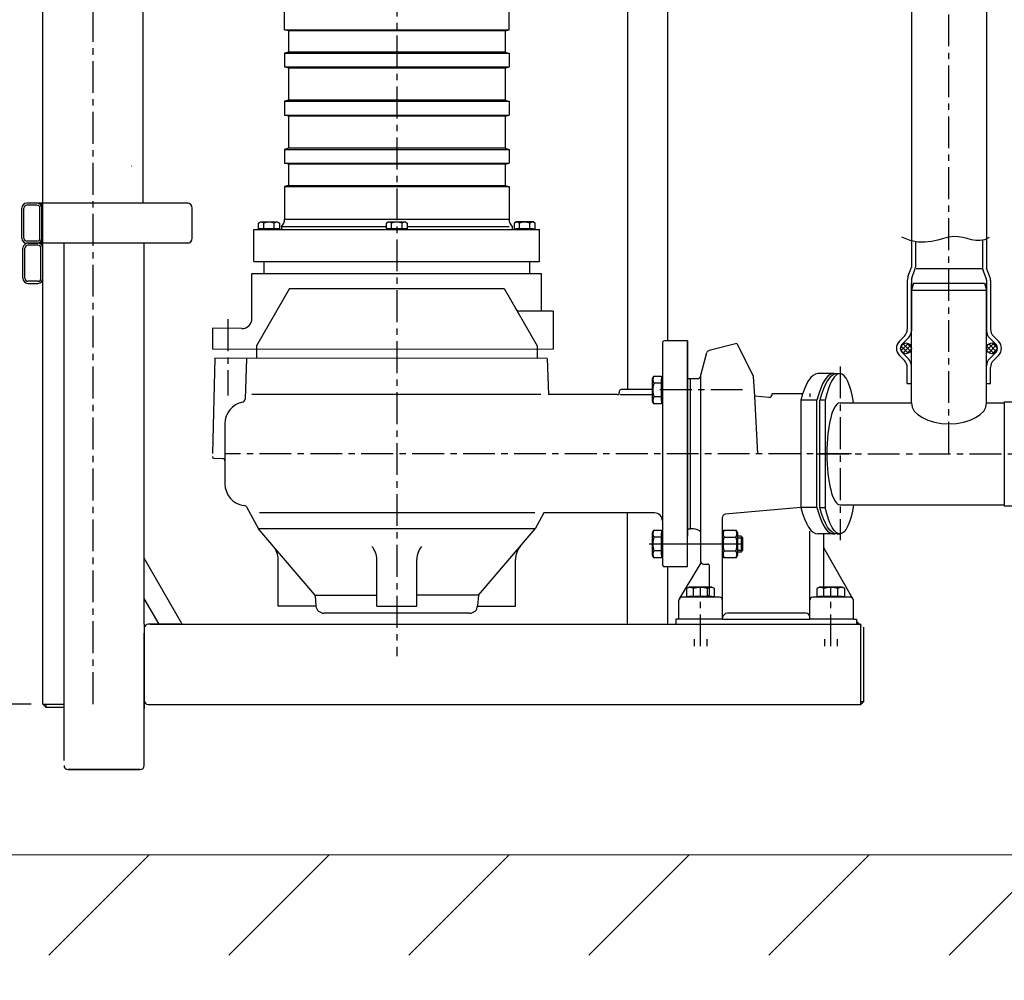
# Model space of a CAD drawing. Units: millimetres. Extents: x 6003 to 11308, y -874 to 5610.
# Drawn here: x 7203 to 8186, y 277 to 1235 of the extents above; entities that cross this region are included whole.
import ezdxf

# ---------------------------------------------------------------- set-up
doc = ezdxf.new("R2010")
doc.units = ezdxf.units.MM
doc.linetypes.add('CENTER', pattern=[50.8, 31.75, -6.35, 6.35, -6.35])
for name, color, linetype in [('1_KRESKOWANIE', 1, 'Continuous'), ('1_LINIE_CIENKIE', 3, 'Continuous'), ('1_LINIE_OSIOWE', 4, 'CENTER'), ('1_RYSUNEK', 7, 'Continuous'), ('1_WYMIARY', 3, 'Continuous'), ('OBIEKT', 7, 'Continuous')]:
    doc.layers.add(name, color=color, linetype=linetype)
doc.styles.add('ISO', font='simplex8.shx', dxfattribs={"oblique": 15})
doc.dimstyles.new('PODSTAWOWY', dxfattribs={"dimscale": 0, "dimtxt": 1.75, "dimasz": 1.25, "dimexe": 1.25, "dimexo": 0.625, "dimtad": 1, "dimdec": 3, "dimzin": 9, "dimdsep": 46, "dimtxsty": 'ISO', "dimcen": 0, "dimclrd": 3, "dimclre": 3, "dimclrt": 2, "dimadec": 0, "dimazin": 0, "dimtfac": 0.714286, "dimtdec": 3, "dimtmove": 0, "dimatfit": 0, "dimfxl": 0, "dimtolj": 1, "dimtzin": 9, "dimarcsym": 0})

# ---------------------------------------------------------------- blocks, each defined once
blk = doc.blocks.new('*D16')
at = {"layer": '1_RYSUNEK', "color": 3, "lineweight": -2, "transparency": 16777216}
for p, q in [((7225.79, 5452.23), (6423.82, 5452.23)), ((6425.07, 572.23), (6425.07, 5432.23)), ((7214.79, 552.23), (6423.82, 552.23))]:
    blk.add_line(p, q, dxfattribs=at)
at = {"layer": '1_RYSUNEK', "color": 3, "transparency": 16777216}
for points in [[(6421.74, 5432.23), (6428.4, 5432.23), (6425.07, 5452.23)], [(6421.74, 572.23), (6428.4, 572.23), (6425.07, 552.23)]]:
    blk.add_solid(points, dxfattribs=at)
at = {"layer": 'DEFPOINTS', "color": 0, "transparency": 16777216}
for p in [(6425.07, 5452.23), (7226.41, 5452.23), (7215.41, 552.23)]:
    blk.add_point(p, dxfattribs=at)
at = {"layer": '1_RYSUNEK', "color": 2, "transparency": 16777216, "insert": (6386.07, 3002.23), "char_height": 35, "attachment_point": 5, "rotation": 90, "style": 'ISO'}
blk.add_mtext('\\A1;{\\H2x;Hzb.-100}', dxfattribs=at)
blk = doc.blocks.new('Ns_M16')
for p, q in [((0, 11.25), (1.50481, 13.856406)), ((0, -11.25), (0, 11.25)), ((1.50481, 13.856406), (13.295191, 13.856406)), ((13.295191, 13.856406), (14.8, 11.25)), ((14.8, 11.25), (14.8, -11.25)), ((1.50481, 6.928203), (13.295191, 6.928203)), ((1.50481, -6.928204), (13.295191, -6.928204)), ((1.50481, -13.856407), (0, -11.25)), ((13.295191, -13.856407), (1.50481, -13.856407)), ((14.8, -11.25), (13.295191, -13.856407))]:
    blk.add_line(p, q)
for centre, radius, start, end in [((6.566988, 10.392304), 6.133975, 145.615753, 214.384247), ((8.233013, 10.392304), 6.133975, 325.615753, 34.384247), ((23.361216, 0), 22.928203, 162.412046, 197.587954), ((-8.561215, 0), 22.928203, 342.412046, 17.587954), ((6.566988, -10.392305), 6.133975, 145.615753, 214.384247), ((8.233013, -10.392305), 6.133975, 325.615753, 34.384247)]:
    blk.add_arc(centre, radius, start, end)
blk.add_point((0, 0))

msp = doc.modelspace()

# ---------------------------------------------------------------- hatches: boundary and pattern name
at = {"layer": '1_KRESKOWANIE'}
h = msp.add_hatch(dxfattribs=at)
h.set_pattern_fill('ANSI31', color=256, scale=40, style=0)
h.set_pattern_definition([(45, (-53403.58, 2707.38), (-89.80256, 89.80256), [])])
h.paths.add_polyline_path([(7104.44, 5401.88), (6003.15, 5401.88), (6003.15, 5301.88), (7004.44, 5301.88), (7004.44, 301.88), (9307.02, 301.88), (9307.02, 401.88), (7104.44, 401.88)])
h.paths.add_polyline_path([(6807.78, 5267.05), (6807.78, 5386.7), (6882.78, 5386.7), (6882.78, 5267.05)], flags=25)
h.paths.add_polyline_path([(6935.56, 3197.73), (7035.03, 3197.73), (7035.03, 3121), (6935.56, 3121)], flags=25)
h.paths.add_polyline_path([(6935.69, 5178.04), (7035.16, 5178.04), (7035.16, 5101.31), (6935.69, 5101.31)], flags=25)
h.paths.add_polyline_path([(7013.05, 2074.79), (7073.62, 2074.79), (7073.62, 1998.06), (7013.05, 1998.06)], flags=24)
h.paths.add_polyline_path([(6968.94, 1628.33), (7068.45, 1628.33), (7068.45, 1552.07), (6968.94, 1552.07)], flags=25)
h.paths.add_polyline_path([(6998.09, 935.51), (7070.51, 935.51), (7070.51, 857.95), (6998.09, 857.95)], flags=25)
h.paths.add_polyline_path([(6968.95, 1737.7), (7068.45, 1737.7), (7068.45, 1662.7), (6968.95, 1662.7)], flags=25)
h.paths.add_polyline_path([(6992.54, 824.23), (7070.51, 824.23), (7070.51, 749.23), (6992.54, 749.23)], flags=25)
h.paths.add_polyline_path([(6992.54, 1045.58), (7070.51, 1045.58), (7070.51, 969.23), (6992.54, 969.23)], flags=25)
h.paths.add_polyline_path([(7009.39, 351.76), (7070.01, 351.76), (7070.01, 276.76), (7009.39, 276.76)], flags=9)
h.paths.add_polyline_path([(7013.84, 1848.96), (7068.45, 1848.96), (7068.45, 1772.7), (7013.84, 1772.7)], flags=24)
h.paths.add_polyline_path([(7030.24, 713.97), (7069.33, 713.97), (7069.33, 638.97), (7030.24, 638.97)], flags=24)
h.paths.add_polyline_path([(7028.62, 1336.15), (7080.9, 1336.15), (7080.9, 1261.15), (7028.62, 1261.15)], flags=24)
h = msp.add_hatch(dxfattribs=at)
h.set_pattern_fill('ANSI37', color=256, style=0)
h.set_pattern_definition([(45, (-60210.275, 2806.3754), (-2.24506403, 2.24506403), []), (135, (-60210.275, 2806.3754), (-2.24506403, -2.24506403), [])])
h.paths.add_polyline_path([(8167.76, 907.05, 1), (8178.47, 907.05, 1)])
h.paths.add_polyline_path([(8082.05, 907.05, 0.000002), (8082.05, 907.05, 0.999998), (8092.76, 907.05, 0.999998)])
at = {"layer": '1_RYSUNEK'}
msp.add_hatch(color=256, dxfattribs=at).paths.add_polyline_path([(8037.94, 634.88), (8037.94, 631.88), (8040.94, 631.88)])
h = msp.add_hatch(color=256, dxfattribs=at)
h.paths.add_polyline_path([(8045.44, 554.88), (8042.44, 554.88), (8042.44, 551.88)])
h.paths.add_polyline_path([(8042.44, 631.88), (8042.44, 628.88), (8045.44, 628.88)])

# ---------------------------------------------------------------- linework, layer by layer
for p, q in [((7446.94, 993.58), (7446.94, 981.58)), ((7711.94, 993.58), (7711.94, 981.58)), ((7869.44, 876.88), (7872.44, 876.88)), ((7872.44, 876.88), (7879.65, 876.88)), ((7869.44, 726.88), (7872.44, 726.88)), ((7922.94, 719.88), (7924.44, 718.37)), ((7922.94, 703.88), (7924.44, 705.38)), ((7849.45, 689.38), (7849.45, 631.88)), ((7871.04, 668.88), (7868.59, 667.46)), ((7893.84, 668.88), (7871.04, 668.88)), ((7896.3, 667.46), (7893.84, 668.88)), ((8001.04, 668.88), (7998.59, 667.46)), ((8023.84, 668.88), (8001.04, 668.88)), ((8026.3, 667.46), (8023.84, 668.88)), ((7868.59, 667.46), (7868.59, 659.68)), ((7868.59, 659.68), (7896.3, 659.68)), ((7871.19, 659.68), (7871.19, 658.88)), ((7893.69, 659.68), (7871.19, 659.68)), ((7875.52, 659.68), (7875.52, 667.46)), ((7889.37, 659.68), (7889.37, 667.46)), ((7893.69, 658.88), (7893.69, 659.68)), ((7896.3, 659.68), (7896.3, 667.46)), ((7998.59, 667.46), (7998.59, 659.68)), ((7998.59, 659.68), (8026.3, 659.68)), ((8001.19, 659.68), (8001.19, 658.88)), ((8023.69, 659.68), (8001.19, 659.68)), ((8005.52, 659.68), (8005.52, 667.46)), ((8019.37, 659.68), (8019.37, 667.46)), ((8023.69, 658.88), (8023.69, 659.68)), ((8026.3, 659.68), (8026.3, 667.46)), ((7860.94, 636.88), (7857.94, 636.88)), ((7904.44, 636.88), (7991.44, 636.88)), ((8034.94, 636.88), (8037.94, 636.88))]:
    msp.add_line(p, q)
at = {"color": 2, "linetype": 'ByBlock'}
msp.add_line((7106.41, 402.23), (9126.04, 401.88), dxfattribs=at)
for centre, radius, start, end in [((7872.05, 662.39), 6.13, 55.61575, 124.38425), ((7882.44, 645.6), 22.93, 72.41205, 107.58795), ((7892.84, 662.39), 6.13, 55.61575, 124.38425), ((8002.05, 662.39), 6.13, 55.61575, 124.38425), ((8012.44, 645.6), 22.93, 72.41205, 107.58795), ((8022.84, 662.39), 6.13, 55.61575, 124.38425)]:
    msp.add_arc(centre, radius, start, end)
at = {"layer": '1_LINIE_CIENKIE'}
for p, q in [((7876.16, 617.08), (7876.16, 610.16)), ((7888.72, 617.08), (7888.72, 610.16)), ((8006.16, 617.08), (8006.16, 610.16)), ((8018.72, 617.08), (8018.72, 610.16))]:
    msp.add_line(p, q, dxfattribs=at)
at = {"layer": '1_LINIE_OSIOWE'}
for p, q in [((7276.41, 552.23), (7276.41, 5452.23)), ((8130.33, 801.88), (8130.33, 5181.07)), ((7579.44, 1320.53), (7579.44, 600.17)), ((7410.94, 936.08), (7410.94, 859.94)), ((8021.6, 889.09), (8021.6, 715.74)), ((7924.44, 865.51), (7834.57, 865.51)), ((8032.95, 801.88), (7408.02, 801.88)), ((7998.55, 801.88), (9048.29, 801.88)), ((7895.85, 711.88), (7831.13, 711.88)), ((7924.44, 711.88), (7834.57, 711.88)), ((7882.44, 609.88), (7882.44, 668.88)), ((8012.44, 609.88), (8012.44, 668.88))]:
    msp.add_line(p, q, dxfattribs=at)
msp.add_lwpolyline([(8170.52, 1017.55), (8165.78, 1015.36), (8161.3, 1014.48), (8156.99, 1014.58), (8152.77, 1015.35), (8148.56, 1016.45), (8144.28, 1017.56), (8139.84, 1018.35), (8135.16, 1018.49), (8130.16, 1017.78), (8124.81, 1016.48), (8119.07, 1014.98), (8112.91, 1013.66), (8106.28, 1012.9), (8099.16, 1013.1), (8091.52, 1014.63), (8083.31, 1017.89)], dxfattribs=at)
at = {"layer": '1_RYSUNEK'}
for p, q in [((7849.45, 1591.88), (7849.45, 914.38)), ((7809.45, 1587.88), (7809.45, 865.88)), ((8092.83, 1554.38), (8092.83, 987.7)), ((8167.83, 1554.38), (8167.83, 987.7)), ((7467.44, 1224.65), (7467.44, 1248.58)), ((7691.44, 1224.65), (7691.44, 1248.58)), ((7471.44, 1223.58), (7467.44, 1224.65)), ((7467.44, 1224.65), (7691.44, 1224.65)), ((7471.44, 1223.58), (7471.44, 1202.58)), ((7687.44, 1223.58), (7471.44, 1223.58)), ((7687.44, 1223.58), (7691.44, 1224.65)), ((7687.44, 1223.58), (7687.44, 1202.58)), ((7471.44, 1202.58), (7467.44, 1201.5)), ((7467.44, 1201.5), (7467.44, 1187.65)), ((7467.44, 1201.5), (7691.44, 1201.5)), ((7687.44, 1202.58), (7471.44, 1202.58)), ((7687.44, 1202.58), (7691.44, 1201.5)), ((7691.44, 1201.5), (7691.44, 1187.65)), ((7471.44, 1186.58), (7467.44, 1187.65)), ((7467.44, 1187.65), (7691.44, 1187.65)), ((7471.44, 1186.58), (7471.44, 1154.58)), ((7687.44, 1186.58), (7471.44, 1186.58)), ((7687.44, 1186.58), (7691.44, 1187.65)), ((7687.44, 1186.58), (7687.44, 1154.58)), ((7471.44, 1154.58), (7467.44, 1153.5)), ((7467.44, 1153.5), (7467.44, 1139.65)), ((7467.44, 1153.5), (7691.44, 1153.5)), ((7687.44, 1154.58), (7471.44, 1154.58)), ((7687.44, 1154.58), (7691.44, 1153.5)), ((7691.44, 1153.5), (7691.44, 1139.65)), ((7471.44, 1138.58), (7467.44, 1139.65)), ((7467.44, 1139.65), (7691.44, 1139.65)), ((7687.44, 1138.58), (7691.44, 1139.65)), ((7471.44, 1138.58), (7471.44, 1106.58)), ((7687.44, 1138.58), (7471.44, 1138.58)), ((7687.44, 1138.58), (7687.44, 1106.58)), ((7471.44, 1106.58), (7467.44, 1105.5)), ((7467.44, 1105.5), (7467.44, 1091.65)), ((7467.44, 1105.5), (7691.44, 1105.5)), ((7687.44, 1106.58), (7471.44, 1106.58)), ((7687.44, 1106.58), (7691.44, 1105.5)), ((7691.44, 1105.5), (7691.44, 1091.65)), ((7471.44, 1090.58), (7467.44, 1091.65)), ((7467.44, 1091.65), (7691.44, 1091.65)), ((7471.44, 1090.58), (7471.44, 1069.58)), ((7687.44, 1090.58), (7471.44, 1090.58)), ((7687.44, 1090.58), (7691.44, 1091.65)), ((7687.44, 1090.58), (7687.44, 1069.58)), ((7314.93, 1088.94), (7314.97, 1088.67)), ((7471.44, 1069.58), (7467.44, 1068.5)), ((7467.44, 1068.5), (7467.44, 1035.72)), ((7467.44, 1068.5), (7691.44, 1068.5)), ((7471.44, 1069.58), (7687.44, 1069.58)), ((7687.44, 1069.58), (7691.44, 1068.5)), ((7691.44, 1068.5), (7691.44, 1035.72)), ((7225.44, 1011.88), (7225.44, 1051.88)), ((7207.44, 1016.88), (7207.44, 1046.88)), ((7220.44, 1049.88), (7210.44, 1049.88)), ((7223.44, 1016.88), (7223.44, 1046.88)), ((7441.55, 1032.01), (7443.39, 1033.08)), ((7441.55, 1026.18), (7441.55, 1032.01)), ((7443.39, 1033.08), (7460.49, 1033.08)), ((7446.75, 1026.18), (7446.75, 1032.01)), ((7457.14, 1026.18), (7457.14, 1032.01)), ((7460.49, 1033.08), (7462.34, 1032.01)), ((7462.34, 1032.01), (7462.34, 1026.18)), ((7467.44, 1035.72), (7691.44, 1035.72)), ((7569.05, 1032.01), (7570.89, 1033.08)), ((7569.05, 1026.18), (7569.05, 1032.01)), ((7570.89, 1033.08), (7587.99, 1033.08)), ((7574.25, 1026.18), (7574.25, 1032.01)), ((7584.64, 1026.18), (7584.64, 1032.01)), ((7587.99, 1033.08), (7589.84, 1032.01)), ((7589.84, 1032.01), (7589.84, 1026.18)), ((7698.39, 1033.08), (7696.55, 1032.01)), ((7696.55, 1032.01), (7696.55, 1026.18)), ((7715.49, 1033.08), (7698.39, 1033.08)), ((7701.75, 1026.18), (7701.75, 1032.01)), ((7712.14, 1026.18), (7712.14, 1032.01)), ((7717.34, 1032.01), (7715.49, 1033.08)), ((7717.34, 1026.18), (7717.34, 1032.01)), ((7436.94, 1025.58), (7721.94, 1025.58)), ((7436.94, 993.58), (7436.94, 1025.58)), ((7462.34, 1026.18), (7441.55, 1026.18)), ((7443.64, 1025.58), (7443.64, 1026.18)), ((7443.64, 1026.18), (7460.24, 1026.18)), ((7460.24, 1025.58), (7443.64, 1025.58)), ((7460.24, 1026.18), (7460.24, 1025.58)), ((7464.44, 1028.58), (7464.44, 1025.58)), ((7464.44, 1028.58), (7569.05, 1028.58)), ((7589.84, 1026.18), (7569.05, 1026.18)), ((7571.14, 1026.18), (7587.74, 1026.18)), ((7571.14, 1025.58), (7571.14, 1026.18)), ((7587.74, 1025.58), (7571.14, 1025.58)), ((7587.74, 1026.18), (7587.74, 1025.58)), ((7589.84, 1028.58), (7691.44, 1028.58)), ((7694.44, 1028.58), (7694.44, 1025.58)), ((7696.55, 1026.18), (7717.34, 1026.18)), ((7698.64, 1026.18), (7698.64, 1025.58)), ((7715.24, 1026.18), (7698.64, 1026.18)), ((7698.64, 1025.58), (7715.24, 1025.58)), ((7715.24, 1025.58), (7715.24, 1026.18)), ((7721.94, 993.58), (7721.94, 1025.58)), ((7220.44, 1013.88), (7210.44, 1013.88)), ((7211.41, 1011.88), (7221.41, 1011.88)), ((8096.76, 1013.58), (8096.76, 987.85)), ((8163.76, 1014.96), (8163.76, 987.85)), ((7208.41, 976.88), (7208.41, 1006.88)), ((7221.41, 1009.88), (7211.41, 1009.88)), ((7224.41, 976.88), (7224.41, 1006.88)), ((7436.94, 993.58), (7721.94, 993.58)), ((8089.39, 978.34), (8092.63, 987)), ((8093.14, 977.1), (8096.38, 985.75)), ((8162.95, 986.36), (8097.71, 986.36)), ((8167.38, 977.1), (8164.14, 985.75)), ((8171.13, 978.34), (8167.89, 987)), ((7221.41, 973.88), (7211.41, 973.88)), ((7434.94, 936.78), (7434.94, 981.58)), ((7434.94, 981.58), (7723.94, 981.58)), ((7723.94, 944.28), (7723.94, 981.58)), ((8088.76, 974.84), (8088.76, 926.19)), ((8092.76, 974.99), (8092.76, 924.53)), ((8167.76, 974.99), (8167.76, 924.53)), ((8171.76, 974.84), (8171.76, 926.19)), ((7211.41, 971.88), (7221.41, 971.88)), ((7472.44, 966.58), (7439.44, 909.42)), ((7472.44, 966.58), (7686.44, 966.58)), ((7686.44, 966.58), (7719.44, 909.42)), ((8092.76, 872.05), (8092.76, 972.05)), ((8094.76, 972.05), (8092.76, 965.05)), ((8092.76, 965.05), (8167.76, 965.05)), ((8094.76, 972.05), (8165.76, 972.05)), ((8165.76, 972.05), (8167.76, 965.05)), ((8167.76, 872.05), (8167.76, 972.05)), ((7735.44, 944.28), (7702.2, 944.28)), ((7735.44, 944.28), (7735.44, 906.28)), ((7395.41, 927.13), (7395.41, 906.63)), ((7424.94, 926.78), (7395.41, 927.13)), ((7869.44, 914.38), (7846.44, 914.38)), ((7869.44, 914.38), (7869.44, 719.88)), ((7869.44, 689.38), (7869.44, 914.38)), ((8085.83, 919.12), (8080.83, 914.12)), ((8086.49, 914.12), (8083.91, 911.54)), ((8089.83, 917.46), (8086.49, 914.12)), ((8170.69, 917.46), (8174.03, 914.12)), ((8174.03, 914.12), (8176.61, 911.54)), ((8174.69, 919.12), (8179.69, 914.12)), ((7395.41, 906.63), (7735.44, 906.28)), ((7439.44, 909.42), (7439.44, 896.88)), ((7719.44, 909.42), (7719.44, 896.88)), ((7844.44, 912.38), (7844.44, 691.38)), ((7918.63, 911.88), (7891.07, 904.98)), ((7918.63, 911.88), (7935.44, 878.88)), ((7397.91, 897.23), (7395.41, 802.23)), ((7729.44, 896.88), (7397.91, 897.23)), ((7429.44, 896.88), (7428.03, 856.27)), ((7729.44, 896.88), (7730.7, 860.88)), ((7869.44, 689.38), (7869.44, 901.88)), ((7882.54, 879.1), (7888.9, 902.85)), ((8080.83, 899.97), (8085.83, 894.97)), ((8086.49, 899.97), (8083.91, 902.55)), ((8086.49, 899.97), (8089.83, 896.63)), ((8174.03, 899.97), (8170.69, 896.63)), ((8174.03, 899.97), (8176.61, 902.55)), ((8179.69, 899.97), (8174.69, 894.97)), ((8088.76, 872.05), (8088.76, 887.9)), ((8092.76, 872.05), (8092.76, 889.56)), ((8167.76, 872.05), (8167.76, 889.56)), ((8171.76, 872.05), (8171.76, 887.9)), ((7834.44, 876.91), (7835.86, 879.37)), ((7834.44, 854.11), (7834.44, 876.91)), ((7835.86, 879.37), (7843.64, 879.37)), ((7843.64, 879.37), (7843.64, 851.66)), ((7843.64, 854.26), (7843.64, 876.76)), ((7843.64, 876.76), (7844.44, 876.76)), ((7844.44, 876.76), (7844.44, 854.26)), ((7869.44, 726.88), (7869.44, 876.88)), ((7872.44, 726.88), (7872.44, 876.88)), ((7882.44, 878.81), (7882.44, 694.88)), ((7936.47, 859.32), (7935.44, 878.88)), ((8015.39, 881.88), (7999.39, 881.88)), ((8018.39, 881.88), (8022.18, 881.88)), ((7834.44, 865.88), (7803.44, 865.88)), ((7843.64, 872.44), (7835.86, 872.44)), ((7869.44, 722.88), (7869.44, 871.88)), ((8088.76, 872.05), (8092.76, 872.05)), ((8092.76, 852.68), (8092.76, 872.05)), ((8167.76, 872.05), (8171.76, 872.05)), ((8167.76, 852.68), (8167.76, 872.05)), ((7723.17, 860.88), (7434.84, 860.88)), ((7799.44, 860.88), (7730.7, 860.88)), ((7801.44, 863.88), (7801.44, 862.88)), ((7803.44, 860.88), (7834.44, 860.88)), ((7843.64, 858.59), (7835.86, 858.59)), ((7950.69, 858.18), (7936.47, 859.32)), ((7939.48, 801.88), (7936.47, 859.32)), ((7953.94, 861.9), (7984.42, 861.9)), ((7953.94, 861.17), (7953.94, 861.9)), ((7982.57, 855.4), (7982.57, 748.35)), ((7998.57, 855.4), (7982.57, 855.4)), ((7991.96, 858.73), (7991.96, 861.9)), ((7998.57, 748.35), (7998.57, 855.4)), ((8001.57, 748.35), (8001.57, 855.4)), ((8006.68, 855.4), (8001.57, 855.4)), ((8006.68, 855.5), (8006.68, 748.35)), ((7835.86, 851.66), (7834.44, 854.11)), ((7843.64, 851.66), (7835.86, 851.66)), ((7844.44, 854.26), (7843.64, 854.26)), ((8021.6, 852.68), (8092.76, 852.68)), ((8167.76, 852.68), (8185.51, 852.68)), ((8185.51, 853.64), (8197.51, 853.64)), ((8185.51, 853.64), (8185.51, 750.12)), ((7408.02, 831.88), (7408.02, 794.88)), ((7406.02, 796.88), (7397.41, 797.23)), ((7408.02, 794.88), (7408.02, 771.87)), ((7428.15, 749.86), (7426.2, 750.21)), ((7429.57, 748.84), (7441.44, 726.88)), ((7982.58, 748.3), (7907.19, 741.72)), ((7998.57, 748.35), (7982.57, 748.35)), ((8001.57, 748.35), (8006.68, 748.35)), ((8021.6, 751.08), (8185.51, 751.08)), ((8185.51, 750.12), (8197.51, 750.12)), ((7717.07, 742.88), (7442.44, 742.88)), ((7726.09, 742.88), (7717.44, 726.88)), ((7836.44, 742.88), (7726.09, 742.88)), ((7904.44, 636.88), (7904.44, 738.73)), ((7717.44, 726.88), (7441.44, 726.88)), ((7446.64, 720.81), (7441.44, 726.88)), ((7497.52, 661.37), (7446.64, 720.81)), ((7660.94, 660.88), (7717.44, 726.88)), ((7834.44, 723.28), (7835.86, 725.73)), ((7834.44, 700.48), (7834.44, 723.28)), ((7835.86, 725.73), (7843.64, 725.73)), ((7843.64, 718.8), (7835.86, 718.8)), ((7843.64, 725.73), (7843.64, 698.02)), ((7843.64, 700.63), (7843.64, 723.13)), ((7843.64, 723.13), (7844.44, 723.13)), ((7844.44, 723.13), (7844.44, 700.63)), ((7875.44, 726.88), (7872.44, 726.88)), ((7922.94, 719.88), (7919.24, 719.88)), ((7922.94, 719.88), (7922.94, 703.88)), ((7924.44, 718.37), (7924.44, 705.38)), ((7991.44, 636.88), (7991.44, 724.66)), ((8015.39, 721.88), (7999.39, 721.88)), ((8005.44, 668.88), (8005.44, 722.55)), ((8018.39, 721.88), (8021.6, 721.88)), ((8034.54, 657.38), (8005.35, 707.94)), ((7365.44, 631.88), (7327.44, 697.69)), ((7835.86, 698.02), (7834.44, 700.48)), ((7843.64, 704.95), (7835.86, 704.95)), ((7843.64, 698.02), (7835.86, 698.02)), ((7844.44, 700.63), (7843.64, 700.63)), ((7922.94, 703.88), (7919.24, 703.88)), ((7461.09, 649.88), (7461.09, 696.53)), ((7559.44, 649.88), (7559.44, 696.53)), ((7599.44, 649.88), (7599.44, 696.53)), ((7697.79, 649.88), (7697.79, 696.53)), ((7846.44, 689.38), (7869.44, 689.38)), ((7861.35, 657.38), (7882.99, 693.14)), ((7885.44, 691.88), (7889.94, 691.88)), ((7891.44, 661.88), (7891.44, 689.78)), ((7497.94, 660.88), (7559.44, 660.88)), ((7498, 660.23), (7498.83, 650.21)), ((7660.94, 660.88), (7599.44, 660.88)), ((7660.94, 660.88), (7660.05, 650.21)), ((7901.44, 658.88), (7863.94, 658.88)), ((8031.94, 658.88), (7994.44, 658.88)), ((7342.35, 631.88), (7327.44, 657.69)), ((7498.87, 649.88), (7461.09, 649.88)), ((7559.44, 649.88), (7599.44, 649.88)), ((7660.02, 649.88), (7697.79, 649.88)), ((7860.94, 636.88), (7860.94, 655.88)), ((8034.94, 636.88), (8034.94, 655.88)), ((7652.08, 642.88), (7506.8, 642.88)), ((7987.94, 642.88), (7909.44, 642.88)), ((7327.44, 631.88), (7327.44, 547.88)), ((7363.44, 631.88), (7331.44, 631.88)), ((7333.44, 631.88), (8042.44, 631.88)), ((7854.44, 631.88), (8024.44, 631.88)), ((7857.94, 636.88), (7857.94, 631.88)), ((7904.44, 636.88), (7860.94, 636.88)), ((8034.94, 636.88), (7991.44, 636.88)), ((8037.94, 636.88), (8037.94, 631.88)), ((8037.94, 631.88), (8040.94, 631.88)), ((8042.44, 551.88), (8042.44, 631.88)), ((8045.44, 554.88), (8045.44, 628.88)), ((7327.44, 490.88), (7327.44, 622.88)), ((7226.41, 552.23), (7247.44, 552.23)), ((7363.44, 551.88), (8042.44, 551.88)), ((7251.44, 486.88), (7323.44, 486.88)), ((7323.44, 486.88), (7251.44, 486.88))]:
    msp.add_line(p, q, dxfattribs=at)
for centre in [(8087.4, 907.05), (8173.12, 907.05)]:
    msp.add_circle(centre, 5.36, dxfattribs=at)
for centre, radius, start, end in [((7220.44, 1046.88), 5, 0, 90), ((7210.44, 1046.88), 3, 90, 180), ((7220.44, 1046.88), 3, 0, 90), ((7444.15, 1028.22), 4.6, 55.61575, 124.38425), ((7451.94, 1015.62), 17.2, 72.41205, 107.58795), ((7459.74, 1028.22), 4.6, 55.61575, 124.38425), ((7457.44, 1035.72), 10, 314.427, 0), ((7571.65, 1028.22), 4.6, 55.61575, 124.38425), ((7579.44, 1015.62), 17.2, 72.41205, 107.58795), ((7587.24, 1028.22), 4.6, 55.61575, 124.38425), ((7701.44, 1035.72), 10, 180, 225.573), ((7699.15, 1028.22), 4.6, 55.61575, 124.38425), ((7706.94, 1015.62), 17.2, 72.41205, 107.58795), ((7714.74, 1028.22), 4.6, 55.61575, 124.38425), ((7210.44, 1016.88), 3, 180, 270), ((7220.44, 1016.88), 3, 270, 0), ((7220.44, 1016.88), 5, 270, 360), ((7221.41, 1006.88), 5, 0, 90), ((7211.41, 1006.88), 3, 90, 180), ((7221.41, 1006.88), 3, 0, 90), ((8090.76, 987.7), 2, 339.48023, 0), ((8090.76, 987.85), 6, 339.48023, 0), ((8169.76, 987.85), 6, 180, 200.51977), ((8169.76, 987.7), 2, 180, 200.51977), ((7211.41, 976.88), 3, 180, 270), ((7221.41, 976.88), 3, 270, 0), ((7221.41, 976.88), 5, 270, 360), ((8098.76, 974.84), 10, 159.48023, 180), ((8098.76, 974.99), 6, 159.48023, 180), ((8161.76, 974.99), 6, 0, 20.51977), ((8161.76, 974.84), 10, 0, 20.51977), ((7702.2, 949.28), 5, 210, 270), ((7424.94, 936.78), 10, 270, 0), ((8078.76, 926.19), 10, 315, 0), ((8082.76, 924.53), 10, 315, 0), ((8177.76, 924.53), 10, 180, 225), ((8181.76, 926.19), 10, 180, 225), ((7846.44, 912.38), 2, 90, 180), ((8087.9, 907.05), 10, 135, 225), ((8172.62, 907.05), 10, 315, 45), ((7891.8, 902.07), 3, 104.04897, 165), ((8088.4, 907.05), 6.36, 135, 225), ((8172.12, 907.05), 6.36, 315, 45), ((8078.76, 887.9), 10, 0, 45), ((8082.76, 889.56), 10, 0, 45), ((8177.76, 889.56), 10, 135, 180), ((8181.76, 887.9), 10, 135, 180), ((7840.92, 875.91), 6.13, 145.61575, 214.38425), ((7879.64, 879.88), 3, 270, 345), ((7803.44, 863.88), 2, 90, 180), ((7857.72, 865.51), 22.93, 162.41205, 197.58795), ((7425.03, 856.38), 3, 281.52125, 358), ((7799.44, 862.88), 2, 270, 0), ((7803.44, 862.88), 2, 225.37654, 270), ((7840.92, 855.12), 6.13, 145.61575, 214.38425), ((7950.94, 861.17), 3, 265.10167, 0), ((7430.02, 831.88), 22, 101.52125, 180), ((7397.41, 799.23), 2, 180, 270), ((7406.02, 794.88), 2, 0, 90), ((7430.02, 771.87), 22, 180, 260), ((7427.81, 747.89), 2, 28.39912, 80), ((7836.44, 734.88), 8, 0, 90), ((7907.44, 738.73), 3, 94.89833, 180), ((7840.92, 722.27), 6.13, 145.61575, 214.38425), ((7857.72, 711.88), 22.93, 162.41205, 197.58795), ((7875.87, 718.2), 8.69, 40.81399, 92.78883), ((7441.09, 696.53), 20, 0, 40.56553), ((7539.44, 696.53), 20, 0, 40.56553), ((7619.44, 696.53), 20, 139.43447, 180), ((7717.79, 696.53), 20, 139.43447, 180), ((7840.92, 701.48), 6.13, 145.61575, 214.38425), ((7846.44, 691.38), 2, 180, 270), ((7885.44, 694.88), 3, 180, 270), ((7889.4, 689.86), 2.04, 357.98812, 81.86903), ((7496, 660.07), 2, 4.76364, 40.56553), ((7863.94, 655.88), 3, 90, 180), ((7888.44, 661.88), 3, 270, 0), ((7901.44, 655.88), 3, 0, 90), ((7994.44, 655.88), 3, 90, 180), ((8031.94, 655.88), 3, 0, 90), ((7506.8, 650.88), 8, 184.76364, 270), ((7652.08, 650.88), 8, 270, 355.23636), ((7909.44, 637.88), 5, 90, 180), ((7987.53, 638.97), 3.91, 0, 86.26425), ((7331.44, 627.88), 4, 90, 180), ((7331.44, 555.88), 4, 180, 270), ((7251.44, 490.88), 4, 180, 270), ((7323.44, 490.88), 4, 270, 0)]:
    msp.add_arc(centre, radius, start, end, dxfattribs=at)
for centre, major_axis, ratio, start_param, end_param in [((7999.39, 801.88), (0, 80), 0.282967, 0, 0.837784), ((8015.39, 801.88), (0, 80), 0.282967, -0.066311, 0.837784), ((8018.39, 801.88), (0, 80), 0.282967, 0, 0.837784), ((8019.1, 802), (2.5, 79.89), 0.23561, -0.875449, 0.845123), ((8021.6, 801.88), (0, -50.8), 0.258819, 3.141593, 6.283185), ((8130.33, 852.68), (37.57, 0), 0.556112, 3.141593, 6.283185), ((7999.39, 801.88), (0, 80), 0.282967, 2.303809, 3.141593), ((8015.39, 801.88), (0, 80), 0.282967, 2.303809, 3.207903)]:
    msp.add_ellipse(centre, major_axis=major_axis, ratio=ratio, start_param=start_param, end_param=end_param, dxfattribs=at)
at = {"layer": '1_RYSUNEK', "extrusion": (0, 0, -1)}
for centre, major_axis, ratio, start_param, end_param in [((8018.39, 801.88), (0, 80), 0.282967, 3.141593, 3.979376), ((8019.1, 801.76), (-2.5, 79.89), 0.23561, 2.266144, 3.986715)]:
    msp.add_ellipse(centre, major_axis=major_axis, ratio=ratio, start_param=start_param, end_param=end_param, dxfattribs=at)
at = {"layer": '1_WYMIARY'}
for p, q in [((7919.24, 718.16), (7924.44, 718.16)), ((7919.24, 705.6), (7924.44, 705.6))]:
    msp.add_line(p, q, dxfattribs=at)
at = {"layer": 'OBIEKT'}
for p, q in [((7226.41, 552.23), (7226.41, 5452.23)), ((7326.41, 1051.88), (7326.41, 5452.23)), ((7371.45, 1051.88), (7210.44, 1051.88)), ((7205.44, 1016.88), (7205.44, 1046.88)), ((7375.45, 1016.88), (7375.45, 1046.88)), ((7371.45, 1011.88), (7210.44, 1011.88)), ((7247.44, 495.88), (7247.44, 1011.88)), ((7327.44, 631.88), (7327.44, 1011.88)), ((7206.41, 976.88), (7206.41, 1006.88)), ((7809.44, 631.88), (7809.44, 742.88)), ((8040.94, 631.88), (8037.94, 634.88)), ((7226.41, 552.23), (7229.41, 549.23)), ((7229.41, 552.23), (7229.41, 549.23)), ((7331.44, 551.88), (7363.44, 551.88)), ((8042.44, 554.88), (8045.44, 554.88)), ((8045.44, 554.88), (8042.44, 551.88)), ((7229.41, 549.23), (7247.44, 549.23))]:
    msp.add_line(p, q, dxfattribs=at)
for centre, start, end in [((7210.44, 1046.88), 90, 180), ((7370.45, 1046.88), 0, 90), ((7210.44, 1016.88), 180, 270), ((7211.41, 1006.88), 90, 180), ((7370.45, 1016.88), 270, 0), ((7211.41, 976.88), 180, 270)]:
    msp.add_arc(centre, 5, start, end, dxfattribs=at)

# ---------------------------------------------------------------- block references
msp.add_blockref('Ns_M16', (7904.44, 711.88))

# ---------------------------------------------------------------- dimensions: what is measured, and where the dimension line sits
at = {"layer": '1_RYSUNEK'}
dim = msp.add_linear_dim(base=(6425.07, 5452.23), p1=(7215.41, 552.23), p2=(7226.41, 5452.23), angle=90, text='{\\H2x;Hzb.-100}', dimstyle='PODSTAWOWY', override={"dimscale": 1, "dimtxt": 35, "dimasz": 20, "dimgap": 4, "dimdec": 0}, dxfattribs=at)
dim.commit()
dim.dimension.update_dxf_attribs({"geometry": '*D16', "text_midpoint": (6386.07, 3002.23)})

doc.saveas('drawing.dxf')
